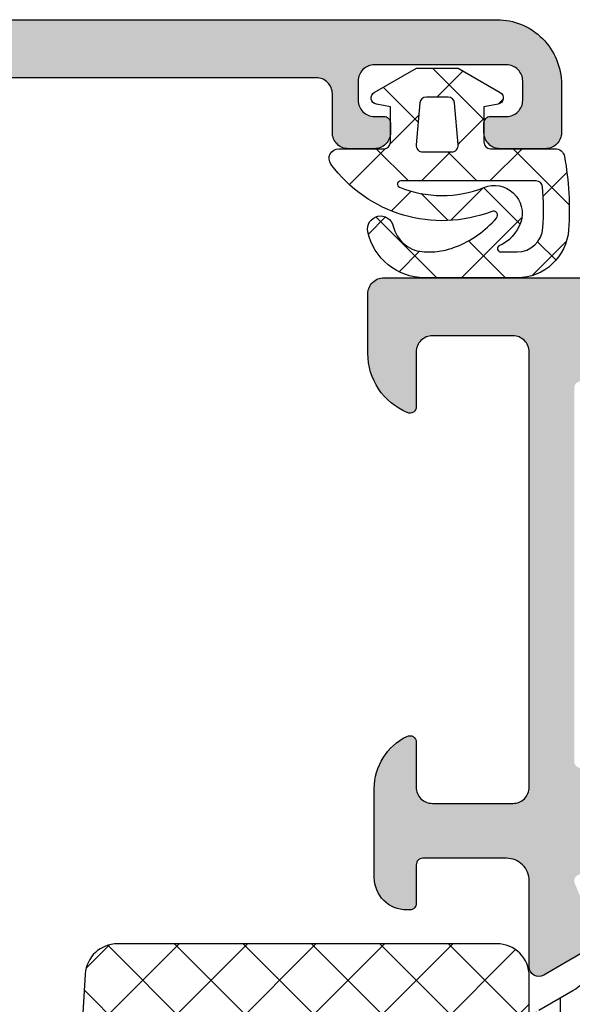
# Model space of a CAD drawing. Extents: x -5209 to -258, y -4643 to 3401.
# Drawn here: x -309 to -291, y -2048 to -2018 of the extents above; entities that cross this region are included whole.
import ezdxf

# ---------------------------------------------------------------- set-up
doc = ezdxf.new("R2010")
doc.units = 0
doc.header["$LTSCALE"] = 5
doc.header["$MEASUREMENT"] = 0
doc.layers.get('0').update_dxf_attribs({"linetype": 'CONTINUOUS'})
doc.layers.add('Al_Solid_Hatch', color=50, linetype='CONTINUOUS')
doc.layers.add('RE_HATCH', color=31, linetype='CONTINUOUS')

# ---------------------------------------------------------------- blocks, each defined once
blk = doc.blocks.new('KAW_3001272', base_point=(0, 16.191161))
at = {"layer": 'Al_Solid_Hatch', "linetype": 'ByBlock'}
h = blk.add_hatch(color=256, dxfattribs=at)
h.dxf.hatch_style = 1
edge = h.paths.add_edge_path(flags=16)
edge.add_line((112.587298, 48.791161), (106.693649, 48.791161))
edge.add_line((106.693649, 48.791161), (101, 48.791161))
edge.add_arc((100.999999850585, 48.59116114941503), 0.1999998505850219, 89.99995719571504, 180.000042804285)
edge.add_arc((100.600000149415, 48.59116085058496), 0.1999998505850289, -90.00004280428499, 4.2804286977116135e-05, ccw=False)
edge.add_line((100.6, 48.391161), (99.5, 48.391161))
edge.add_arc((99.49999985058497, 48.19116114941504), 0.1999998505850147, 89.99995719571504, 180.000042804287)
edge.add_line((99.3, 48.191161), (99.3, 47.037571))
edge.add_arc((99.09999994554805, 47.03757111219476), 0.2000000544519795, 300.0000090062743, 359.99996785857707, ccw=False)
edge.add_arc((99.30000005445194, 46.69116088780522), 0.2000000544519786, 120.0000090062698, 179.999967858573)
edge.add_line((99.1, 46.691161), (99.1, 43.191161))
edge.add_line((99.1, 43.191161), (99.1, 39.691161))
edge.add_arc((99.30000005445196, 39.69116111219477), 0.2000000544519937, 180.000032141425, 239.9999909937267)
edge.add_arc((99.09999994554806, 39.34475088780524), 0.2000000544519663, 3.2141422877884906e-05, 59.999990993728204, ccw=False)
edge.add_line((99.3, 39.344751), (99.3, 38.191161))
edge.add_arc((99.49999985058497, 38.19116085058496), 0.1999998505850289, 179.999957195713, 270.0000428042849)
edge.add_line((99.5, 37.991161), (100.6, 37.991161))
edge.add_arc((100.600000149415, 37.79116114941503), 0.1999998505850219, -4.2804286977116135e-05, 90.00004280428487, ccw=False)
edge.add_arc((100.999999850585, 37.79116085058496), 0.1999998505850289, 179.999957195713, 270.0000428042849)
edge.add_line((101, 37.591161), (106.693649, 37.591161))
edge.add_line((106.693649, 37.591161), (112.587298, 37.591161))
edge.add_arc((112.587298149415, 37.79116085058495), 0.1999998505850077, 269.9999571957151, 360.000042804289)
edge.add_arc((112.987297850585, 37.79116114941503), 0.1999998505850147, 89.99995719571098, 180.000042804287, ccw=False)
edge.add_line((112.987298, 37.991161), (114, 37.991161))
edge.add_arc((114.000000149415, 38.19116085058496), 0.1999998505850219, 269.9999571957151, 360.000042804287)
edge.add_line((114.2, 38.191161), (114.2, 39.291161))
edge.add_arc((114.399999850585, 39.29116114941503), 0.1999998505850289, 89.99995719571513, 180.000042804287, ccw=False)
edge.add_arc((114.400000149415, 39.69116085058496), 0.1999998505850147, 269.9999571957151, 360.000042804289)
edge.add_line((114.6, 39.691161), (114.6, 43.191161))
edge.add_line((114.6, 43.191161), (114.6, 46.691161))
edge.add_arc((114.400000149415, 46.69116114941504), 0.1999998505850147, 359.999957195711, 450.000042804285)
edge.add_arc((114.399999850585, 47.09116085058496), 0.1999998505850219, 179.999957195713, 270.00004280428493, ccw=False)
edge.add_line((114.2, 47.091161), (114.2, 48.191161))
edge.add_arc((114.000000149415, 48.19116114941504), 0.1999998505850289, 359.999957195713, 450.000042804285)
edge.add_line((114, 48.391161), (112.987298, 48.391161))
edge.add_arc((112.987297850585, 48.59116085058496), 0.1999998505850219, 179.999957195713, 270.000042804289, ccw=False)
edge.add_arc((112.587298149415, 48.59116114941504), 0.1999998505850147, 359.999957195713, 450.000042804285)
edge = h.paths.add_edge_path()
edge.add_line((100.2, 50.191161), (113.7, 50.191161))
edge.add_arc((113.7000003735376, 50.69116062646241), 0.4999996264625511, 269.9999571957134, 360.0000428042866)
edge.add_line((114.2, 50.691161), (114.2, 53.191161))
edge.add_arc((113.7000003735376, 53.19116137353759), 0.4999996264625511, 359.9999571957134, 450.0000428042866)
edge.add_line((113.7, 53.691161), (112, 53.691161))
edge.add_arc((112.0000000531227, 53.89116114203694), 0.2000001420369485, 157.1146117659057, 269.9999847814648, ccw=False)
edge.add_arc((113.6583132599342, 53.19115945360482), 2.00000154639559, 90.00003609442842, 157.1145832278071, ccw=False)
edge.add_line((113.658312, 55.191161), (115.5, 55.191161))
edge.add_arc((115.5000003735376, 54.69116137353759), 0.4999996264625511, -4.28042865792122e-05, 90.00004280428658, ccw=False)
edge.add_line((116, 54.691161), (116, 31.691161))
edge.add_arc((115.5000003735376, 31.69116062646241), 0.4999996264625511, -90.00004280428658, 4.2804286977116135e-05, ccw=False)
edge.add_line((115.5, 31.191161), (113.658312, 31.191161))
edge.add_arc((113.6583140137136, 33.19116304639518), 2.000002046396199, 202.8853951780351, 269.99994231141386, ccw=False)
edge.add_arc((111.9999997214602, 32.49116135796306), 0.1999996420371323, 89.99992020408621, 202.8852932196487, ccw=False)
edge.add_line((112, 32.691161), (113.7, 32.691161))
edge.add_arc((113.7000003735376, 33.19116062646241), 0.4999996264625511, 269.9999571957134, 360.0000428042866)
edge.add_line((114.2, 33.191161), (114.2, 35.691161))
edge.add_arc((113.7000003735376, 35.69116137353759), 0.4999996264625511, 359.9999571957134, 450.0000428042866)
edge.add_line((113.7, 36.191161), (100.2, 36.191161))
edge.add_arc((100.1999996264624, 35.69116137353759), 0.4999996264625511, 89.99995719571342, 180.0000428042866)
edge.add_line((99.7, 35.691161), (99.7, 33.191161))
edge.add_arc((100.1999996264624, 33.19116062646241), 0.4999996264625511, 179.9999571957134, 270.0000428042866)
edge.add_line((100.2, 32.691161), (101.6, 32.691161))
edge.add_arc((101.6000000343481, 32.49116082264107), 0.2000001773589333, -25.94439854772429, 90.00000984001059, ccw=False)
edge.add_arc((100.1612523426915, 33.19115863116389), 1.799997631164388, 269.9999572607462, 334.0555673951492, ccw=False)
edge.add_line((100.161251, 31.391161), (97.4, 31.391161))
edge.add_arc((97.39999925292481, 32.39116025292481), 0.9999992529250915, 179.999957195713, 270.0000428042874, ccw=False)
edge.add_line((96.4, 32.391161), (96.4, 32.491161))
edge.add_arc((96.59999985058496, 32.49116114941504), 0.1999998505850147, 89.99995719571513, 180.000042804289, ccw=False)
edge.add_line((96.6, 32.691161), (97.8, 32.691161))
edge.add_arc((97.80000014941504, 32.89116085058497), 0.1999998505850219, 269.999957195711, 360.0000428042849)
edge.add_line((98, 32.891161), (98, 35.491161))
edge.add_arc((97.30000052295263, 35.49116152295262), 0.6999994770475658, 359.9999571957133, 450.0000428042873)
edge.add_line((97.3, 36.191161), (94.633251, 36.191161))
edge.add_arc((94.63325143170303, 36.49116089063105), 0.2999998906313601, 149.9999638210572, 269.99991755076474, ccw=False)
edge.add_line((94.37344399999999, 36.641161), (94.736409, 37.269835))
edge.add_line((94.736409, 37.269835), (95.372357, 38.37133))
edge.add_arc((95.557133, 38.2947935), 0.2000000150206251, -22.499940395593228, 157.5000596044049, ccw=False)
edge.add_line((95.74190899999999, 38.218257), (97.223463, 37.604577))
edge.add_arc((97.29999978373846, 37.78935310029341), 0.2000002162615559, 247.4999955020317, 359.9999712680868)
edge.add_line((97.5, 37.78935300000001), (97.5, 41.391161))
edge.add_arc((97.30000014941504, 41.39116114941503), 0.1999998505850147, 359.999957195713, 450.000042804289)
edge.add_line((97.3, 41.591161), (96.76, 41.591161))
edge.add_line((96.76, 41.591161), (95.397788, 40.804688))
edge.add_arc((95.1999999782181, 40.77502506476346), 0.1999999782181131, -179.99998144663266, 8.529273127175315, ccw=False)
edge.add_line((95, 40.775025), (95, 41.152375))
edge.add_arc((97.99999093843472, 41.15237827989817), 2.999990938436513, 149.3563433069636, 180.0000626416299, ccw=False)
edge.add_arc((94.55858202584092, 43.19116150000001), 1.000000601836081, 329.3564045530304, 390.6435954469692)
edge.add_arc((97.9999909384347, 45.22994472010184), 2.999990938436499, 179.9999373583702, 210.6436566930366, ccw=False)
edge.add_line((95, 45.229948), (95, 45.607298))
edge.add_arc((95.1999999782181, 45.60729793523654), 0.1999999782181126, -8.529273127175315, 179.9999814466327, ccw=False)
edge.add_line((95.397788, 45.577635), (96.76, 44.791161))
edge.add_line((96.76, 44.791161), (97.3, 44.791161))
edge.add_arc((97.30000014941504, 44.99116085058496), 0.1999998505850219, 269.999957195711, 360.000042804287)
edge.add_line((97.5, 44.991161), (97.5, 48.59297))
edge.add_arc((97.30000011782793, 48.5929693997066), 0.1999998821729661, 0.0001719714939995531, 112.5001477375517)
edge.add_line((97.223463, 48.777745), (95.74190899999999, 48.164066))
edge.add_arc((95.557133, 48.087529), 0.200000206362391, -157.49992726848984, 22.500072731508283, ccw=False)
edge.add_line((95.372357, 48.010992), (94.736409, 49.112488))
edge.add_line((94.736409, 49.112488), (94.37344399999999, 49.741161))
edge.add_arc((94.63325143170303, 49.89116110936895), 0.299999890631358, 90.00008244923532, 210.000036178944, ccw=False)
edge.add_line((94.633251, 50.191161), (97.3, 50.191161))
edge.add_arc((97.30000052295263, 50.89116047704738), 0.699999477047573, 269.9999571957127, 360.0000428042861)
edge.add_line((98, 50.891161), (98, 53.491161))
edge.add_arc((97.80000014941504, 53.49116114941503), 0.1999998505850147, 359.999957195713, 450.000042804289)
edge.add_line((97.8, 53.691161), (96.6, 53.691161))
edge.add_arc((96.59999985058496, 53.89116085058496), 0.1999998505850147, 179.999957195713, 270.00004280428493, ccw=False)
edge.add_line((96.4, 53.891161), (96.4, 53.991161))
edge.add_arc((97.39999925292483, 53.99116174707518), 0.9999992529251022, 89.99995719571342, 180.000042804287, ccw=False)
edge.add_line((97.4, 54.991161), (100.161251, 54.991161))
edge.add_arc((100.1612523426915, 53.19116336883611), 1.799997631164391, 25.944432604850817, 90.00004273925379, ccw=False)
edge.add_arc((101.6000000343481, 53.89116117735892), 0.2000001773589329, -90.00000984001059, 25.94439854772429, ccw=False)
edge.add_line((101.6, 53.691161), (100.2, 53.691161))
edge.add_arc((100.1999996264624, 53.19116137353759), 0.4999996264625511, 89.99995719571342, 180.0000428042866)
edge.add_line((99.7, 53.191161), (99.7, 50.691161))
edge.add_arc((100.1999996264624, 50.69116062646241), 0.4999996264625511, 179.9999571957134, 270.0000428042866)
at = {"layer": 'RE_HATCH', "linetype": 'ByBlock'}
h = blk.add_hatch(dxfattribs=at)
h.set_pattern_fill('ANSI31', scale=6, angle=135)
h.set_pattern_definition([(180, (0, 0), (-1.110223024625157e-16, -0.75), [])])
edge = h.paths.add_edge_path(flags=16)
edge.add_arc((68.47285232998371, 48.84115839510626), 0.5000026048938521, 67.50012936767665, 90.00003781315034)
edge.add_line((68.472852, 49.341161), (58.672852, 49.341161))
edge.add_arc((58.67285162646241, 48.84116137353759), 0.4999996264625511, 89.99995719571342, 180.0000428042866)
edge.add_line((58.172852, 48.841161), (58.172852, 47.841161))
edge.add_arc((58.67285162646241, 47.84116062646241), 0.4999996264625511, 179.9999571957134, 270.0000428042866)
edge.add_line((58.672852, 47.341161), (68.472852, 47.341161))
edge.add_arc((68.47285244175801, 47.84116046176564), 0.4999994617658349, 269.9999493782071, 315.0000888458958)
edge.add_arc((68.47285424533699, 47.84115985113937), 0.4999977546643274, 314.9999921826341, 360.0001316503223)
edge.add_line((68.972852, 47.841161), (68.972852, 48.841161))
edge.add_arc((68.47285071590531, 48.8411616869261), 0.5000012840951655, 359.9999212842695, 404.999840291614)
edge.add_arc((68.47285225327417, 48.84115890056008), 0.5000021672703509, 45.00019063599262, 67.50009908146617)
edge = h.paths.add_edge_path(flags=16)
edge.add_line((69.772852, 48.841161), (69.772852, 47.841161))
edge.add_arc((70.27285162646241, 47.84116062646241), 0.4999996264625511, 179.9999571957134, 270.0000428042866)
edge.add_line((70.272852, 47.341161), (79.672852, 47.341161))
edge.add_arc((79.6728514798169, 47.84116278409469), 0.5000017840949631, 270.0000596083805, 314.9999786157251)
edge.add_arc((79.6728519230145, 47.8411608130739), 0.5000000769855311, 315.000102412806, 360.0000214201501)
edge.add_line((80.172852, 47.841161), (80.172852, 48.841161))
edge.add_arc((79.6728523735376, 48.84116137353759), 0.4999996264625511, 359.9999571957134, 450.0000428042866)
edge.add_line((79.672852, 49.341161), (70.272852, 49.341161))
edge.add_arc((70.2728518130739, 48.8411609230145), 0.5000000769855356, 89.99997857984995, 134.9998975871946)
edge.add_arc((70.27285378409469, 48.84116047981691), 0.5000017840949642, 135.0000213842766, 179.9999403916211)
edge = h.paths.add_edge_path(flags=16)
edge.add_line((91.272852, 49.341161), (81.472852, 49.341161))
edge.add_arc((81.47285162646241, 48.84116137353759), 0.4999996264625511, 89.99995719571342, 180.0000428042866)
edge.add_line((80.972852, 48.841161), (80.972852, 47.841161))
edge.add_arc((81.47285162646241, 47.84116062646241), 0.4999996264625511, 179.9999571957134, 270.0000428042866)
edge.add_line((81.472852, 47.341161), (91.272852, 47.341161))
edge.add_arc((91.27285237353759, 47.84116062646241), 0.4999996264625511, 269.9999571957134, 360.0000428042866)
edge.add_line((91.772852, 47.841161), (91.772852, 48.841161))
edge.add_arc((91.27285237353759, 48.84116137353759), 0.4999996264625511, 359.9999571957134, 450.0000428042866)
edge = h.paths.add_edge_path()
edge.add_line((61.702823, 50.141161), (92.855959, 50.141161))
edge.add_arc((92.85595896951308, 49.64116043085708), 0.5000005691429203, 30.000037654156415, 89.99999650646072, ccw=False)
edge.add_line((93.288972, 49.891161), (93.899958, 48.832903))
edge.add_arc((95.20000127635353, 49.58116269935589), 1.500001699356438, 209.923234036267, 269.9999512469417)
edge.add_line((95.2, 48.081161), (96.431249, 48.591161))
edge.add_line((96.431249, 48.591161), (97.3, 48.591161))
edge.add_arc((97.30000014941504, 48.39116114941503), 0.1999998505850219, -4.2804286977116135e-05, 90.00004280428902, ccw=False)
edge.add_line((97.5, 48.391161), (97.5, 44.991161))
edge.add_arc((97.30000014941504, 44.99116085058496), 0.1999998505850147, -90.00004280428902, 4.2804286977116135e-05, ccw=False)
edge.add_line((97.3, 44.791161), (96.75, 44.791161))
edge.add_line((96.75, 44.791161), (95.276871, 45.641673))
edge.add_arc((95.12687258141422, 45.38186487500321), 0.2999996456540935, 60.00030967939693, 88.89767093898637)
edge.add_arc((95.19999700627919, 49.18115131438009), 3.499990437224911, 231.7206206858998, 268.8973452104906, ccw=False)
edge.add_arc((92.72201728666417, 46.04116148410836), 0.4999995158917204, 51.72065900918319, 90.00003284932492)
edge.add_line((92.72201700000001, 46.541161), (57.277983, 46.541161))
edge.add_arc((57.27798271333584, 46.04116148410836), 0.4999995158917199, 89.99996715067509, 128.2793409908168)
edge.add_arc((54.80000299372082, 49.18115131438009), 3.49999043722491, 271.1026547895093, 308.2793793141001, ccw=False)
edge.add_arc((54.8731274185858, 45.38186487500321), 0.2999996456540962, 91.102329061015, 119.9996903206043)
edge.add_line((54.72312900000001, 45.641673), (53.25, 44.791161))
edge.add_line((53.25, 44.791161), (52.7, 44.791161))
edge.add_arc((52.69999985058497, 44.99116085058496), 0.1999998505850219, 179.999957195713, 270.000042804287, ccw=False)
edge.add_line((52.5, 44.991161), (52.5, 48.391161))
edge.add_arc((52.69999985058497, 48.39116114941503), 0.1999998505850219, 89.99995719571302, 180.000042804287, ccw=False)
edge.add_line((52.7, 48.591161), (53.568751, 48.591161))
edge.add_line((53.568751, 48.591161), (54.8, 48.081161))
edge.add_arc((54.79999872364647, 49.58116269935589), 1.500001699356434, 270.0000487530583, 330.076765963733)
edge.add_line((56.100042, 48.832903), (56.71102800000001, 49.891161))
edge.add_arc((57.14404103048692, 49.64116043085708), 0.5000005691429151, 90.00000349353928, 149.9999623458439, ccw=False)
edge.add_line((57.144041, 50.141161), (59.502823, 50.141161))
edge.add_arc((59.50282337353759, 50.64116062646241), 0.4999996264625511, 269.9999571957134, 360.0000428042866)
edge.add_line((60.002823, 50.641161), (60.002823, 53.341161))
edge.add_arc((59.70282322412255, 53.34116122412255), 0.2999997758775292, 359.9999571957136, 450.0000428042877)
edge.add_line((59.702823, 53.641161), (59.102823, 53.641161))
edge.add_arc((59.102823, 54.141161), 0.5, 90, 270, ccw=False)
edge.add_line((59.102823, 54.641161), (60.702823, 54.641161))
edge.add_arc((60.70282337353758, 54.14116137353759), 0.4999996264625511, -4.28042865792122e-05, 90.00004280428658, ccw=False)
edge.add_line((61.202823, 54.141161), (61.202823, 50.641161))
edge.add_arc((61.70282262646241, 50.64116062646241), 0.4999996264625511, 179.9999571957134, 270.0000428042866)
edge = h.paths.add_edge_path(flags=16)
edge.add_line((80.972852, 38.541161), (80.972852, 37.541161))
edge.add_arc((81.47285162646241, 37.54116062646241), 0.4999996264625511, 179.9999571957134, 270.0000428042866)
edge.add_line((81.472852, 37.041161), (91.272852, 37.041161))
edge.add_arc((91.27285237353759, 37.54116062646241), 0.4999996264625511, 269.9999571957134, 360.0000428042866)
edge.add_line((91.772852, 37.541161), (91.772852, 38.541161))
edge.add_arc((91.27285237353759, 38.54116137353758), 0.4999996264625511, 359.9999571957134, 450.0000428042866)
edge.add_line((91.272852, 39.041161), (81.472852, 39.041161))
edge.add_arc((81.47285162646241, 38.54116137353758), 0.4999996264625511, 89.99995719571342, 180.0000428042866)
edge = h.paths.add_edge_path(flags=16)
edge.add_line((70.272852, 37.041161), (79.672852, 37.041161))
edge.add_arc((79.6728514798169, 37.54116278409469), 0.5000017840949702, 270.0000596083805, 314.9999786157251)
edge.add_arc((79.67285192301452, 37.5411608130739), 0.500000076985521, 315.0001024128048, 360.0000214201492)
edge.add_line((80.172852, 37.541161), (80.172852, 38.541161))
edge.add_arc((79.6728523735376, 38.54116137353758), 0.4999996264625511, 359.9999571957134, 450.0000428042866)
edge.add_line((79.672852, 39.041161), (70.272852, 39.041161))
edge.add_arc((70.27285181307388, 38.5411609230145), 0.5000000769855285, 89.99997857984832, 134.9998975871935)
edge.add_arc((70.2728537840947, 38.54116047981691), 0.5000017840949742, 135.0000213842777, 179.9999403916219)
edge.add_line((69.772852, 38.541161), (69.772852, 37.541161))
edge.add_arc((70.27285162646241, 37.54116062646241), 0.4999996264625511, 179.9999571957134, 270.0000428042866)
edge = h.paths.add_edge_path(flags=16)
edge.add_arc((68.47285268692612, 38.54115971590531), 0.5000012840951554, 45.00015970838719, 90.0000787157322)
edge.add_line((68.472852, 39.041161), (58.672852, 39.041161))
edge.add_arc((58.67285162646241, 38.54116137353758), 0.4999996264625511, 89.99995719571342, 180.0000428042866)
edge.add_line((58.172852, 38.541161), (58.172852, 37.541161))
edge.add_arc((58.67285162646241, 37.54116062646241), 0.4999996264625511, 179.9999571957134, 270.0000428042866)
edge.add_line((58.672852, 37.041161), (68.472852, 37.041161))
edge.add_arc((68.47285237353759, 37.54116062646241), 0.4999996264625511, 269.9999571957134, 360.0000428042866)
edge.add_line((68.972852, 37.541161), (68.972852, 38.541161))
edge.add_arc((68.4728507159053, 38.5411616869261), 0.5000012840951797, 359.9999212842687, 404.9998402916128)
edge = h.paths.add_edge_path()
edge.add_line((92.855959, 36.241161), (61.702823, 36.241161))
edge.add_arc((61.70282262646241, 35.74116137353759), 0.4999996264625511, 89.99995719571342, 180.0000428042866)
edge.add_line((61.202823, 35.741161), (61.202823, 32.241161))
edge.add_arc((60.70282337353758, 32.24116062646241), 0.4999996264625511, -90.00004280428658, 4.28042865792122e-05, ccw=False)
edge.add_line((60.702823, 31.741161), (59.102823, 31.741161))
edge.add_arc((59.102823, 32.241161), 0.5, 90, 270, ccw=False)
edge.add_line((59.102823, 32.741161), (59.702823, 32.741161))
edge.add_arc((59.70282322412255, 33.04116077587744), 0.2999997758775292, 269.9999571957123, 360.0000428042863)
edge.add_line((60.002823, 33.041161), (60.002823, 35.741161))
edge.add_arc((59.50282337353759, 35.74116137353759), 0.4999996264625511, 359.9999571957134, 450.0000428042866)
edge.add_line((59.502823, 36.241161), (57.144041, 36.241161))
edge.add_arc((57.14404103048692, 36.74116156914291), 0.5000005691429132, 210.0000376541561, 269.9999965064607, ccw=False)
edge.add_line((56.71102800000001, 36.491161), (56.100042, 37.54942))
edge.add_arc((54.79999958833445, 36.80115980064411), 1.500001199355953, 29.92326706487237, 89.999984275547)
edge.add_line((54.8, 38.301161), (53.568751, 37.791161))
edge.add_line((53.568751, 37.791161), (52.7, 37.791161))
edge.add_arc((52.69999985058497, 37.99116085058496), 0.1999998505850219, 179.999957195713, 270.000042804287, ccw=False)
edge.add_line((52.5, 37.991161), (52.5, 41.391161))
edge.add_arc((52.69999985058497, 41.39116114941503), 0.1999998505850219, 89.99995719571302, 180.000042804287, ccw=False)
edge.add_line((52.7, 41.591161), (53.25, 41.591161))
edge.add_line((53.25, 41.591161), (54.72312900000001, 40.74065))
edge.add_arc((54.87312935911097, 41.00045762499679), 0.3000001828997602, 239.9999409723031, 268.8973022318923)
edge.add_arc((54.80000299372082, 37.20117068561991), 3.499990437224911, 51.72062068589992, 88.8973452104907, ccw=False)
edge.add_arc((57.27798271333585, 40.34116051589164), 0.4999995158917193, 231.720659009182, 270.0000328493241)
edge.add_line((57.277983, 39.841161), (92.72201700000001, 39.841161))
edge.add_arc((92.72201728666415, 40.34116051589164), 0.4999995158917199, 269.9999671506767, 308.2793409908186)
edge.add_arc((95.19999700627919, 37.20117068561991), 3.499990437224914, 91.10265478950942, 128.2793793141002, ccw=False)
edge.add_arc((95.12687064088904, 41.00045762499679), 0.3000001828997597, 271.1026977681077, 300.0000590276969)
edge.add_line((95.276871, 40.74065), (96.75, 41.591161))
edge.add_line((96.75, 41.591161), (97.3, 41.591161))
edge.add_arc((97.30000014941504, 41.39116114941503), 0.1999998505850219, -4.2804286977116135e-05, 90.00004280428902, ccw=False)
edge.add_line((97.5, 41.391161), (97.5, 37.991161))
edge.add_arc((97.30000014941504, 37.99116085058496), 0.1999998505850147, -90.00004280428902, 4.2804286977116135e-05, ccw=False)
edge.add_line((97.3, 37.791161), (96.431249, 37.791161))
edge.add_line((96.431249, 37.791161), (95.2, 38.301161))
edge.add_arc((95.20000041166556, 36.80115980064411), 1.500001199355949, 90.00001572445325, 150.0767329351278)
edge.add_line((93.899958, 37.54942), (93.288972, 36.491161))
edge.add_arc((92.85595896951308, 36.74116156914292), 0.5000005691429249, 270.0000034935393, 329.99996234584364, ccw=False)
at = {"color": 40, "linetype": 'Continuous'}
blk.add_lwpolyline([(95.372357, 48.010992), (94.736409, 49.112488), (94.37344399999999, 49.741161, -0.57735), (94.633251, 50.191161), (97.3, 50.191161, 0.414214), (98, 50.891161), (98, 53.491161, 0.414214), (97.8, 53.691161), (96.6, 53.691161, -0.414214), (96.4, 53.891161), (96.4, 53.991161, -0.414214), (97.4, 54.991161), (100.161251, 54.991161, -0.287008), (101.779844, 53.978661, -0.553992), (101.6, 53.691161), (100.2, 53.691161, 0.414214), (99.7, 53.191161), (99.7, 50.691161, 0.414214), (100.2, 50.191161), (100.2, 50.191161), (113.7, 50.191161, 0.414214), (114.2, 50.691161), (114.2, 53.191161, 0.414214), (113.7, 53.691161), (112, 53.691161, -0.536675), (111.815743, 53.968939, -0.301511), (113.658312, 55.191161), (115.5, 55.191161, -0.414214), (116, 54.691161), (116, 31.691161, -0.414214)], format="xyb", dxfattribs=at)
at = {"color": 4, "linetype": 'Continuous'}
blk.add_lwpolyline([(93.288972, 49.891161), (93.899958, 48.832903, 0.268308), (95.2, 48.081161), (96.431249, 48.591161), (97.3, 48.591161, -0.414214), (97.5, 48.391161), (97.5, 44.991161, -0.414214), (97.3, 44.791161), (96.75, 44.791161), (95.276871, 45.641673, 0.126761), (95.132644, 45.681809, -0.163652), (93.03176500000001, 46.433661, 0.168596)], format="xyb", dxfattribs=at)
blk = doc.blocks.new('KAW_3001291', base_point=(0, 26.512312))
at = {"layer": 'Al_Solid_Hatch', "linetype": 'ByBlock'}
h = blk.add_hatch(color=256, dxfattribs=at)
h.dxf.hatch_style = 1
edge = h.paths.add_edge_path(flags=16)
edge.add_arc((63.68729834969604, 65.81231168871639), 0.2000002544152315, 127.7611376457719, 165.5224145321039)
edge.add_arc((63.30000001908056, 65.91231175937044), 0.1999997593704475, 269.9999945338138, 345.52254121117636, ccw=False)
edge.add_line((63.3, 65.712312), (62.2, 65.712312))
edge.add_arc((62.19999985058497, 65.51231214941504), 0.1999998505850147, 89.99995719571301, 180.000042804289)
edge.add_line((62, 65.512312), (62, 64.38551700000001))
edge.add_arc((61.79999994554805, 64.38551711219476), 0.2000000544519795, 300.00000900627253, 359.99996785857905, ccw=False)
edge.add_arc((62.00000005445193, 64.03910688780523), 0.2000000544519689, 120.000009006269, 179.999967858575)
edge.add_line((61.8, 64.039107), (61.8, 52.45872199999999))
edge.add_line((61.8, 52.45872199999999), (61.9, 52.285517))
edge.add_arc((61.79999994554807, 52.11231188780523), 0.2000000544519689, 3.2141424981091404e-05, 59.99999099373099, ccw=False)
edge.add_line((62, 52.112312), (62, 50.512312))
edge.add_arc((62.19999985058497, 50.51231185058496), 0.1999998505850219, 179.999957195713, 270.000042804287)
edge.add_line((62.2, 50.312312), (88.3, 50.312312))
edge.add_arc((88.30000014941504, 50.51231185058496), 0.1999998505850219, 269.999957195711, 360.000042804287)
edge.add_line((88.5, 50.512312), (88.5, 65.869517))
edge.add_arc((87.99999910884691, 65.86951636118198), 0.5000008911535007, 7.320302265979334e-05, 54.99997736115451)
edge.add_line((88.286788, 66.279093), (82.486788, 70.34029699999999))
edge.add_arc((82.19999984569931, 69.93072112149619), 0.4999998456993359, 54.99999655472108, 180.0000139224433)
edge.add_line((81.7, 69.93072099999999), (81.7, 67.994153))
edge.add_arc((79.69999953143247, 67.994153686551), 2.000000468567653, 277.36658349295334, 359.9999803317671, ccw=False)
edge.add_arc((79.98207700253728, 65.81231184225186), 0.1999998798962727, 97.36646132913076, 165.522432256538)
edge.add_arc((79.59477901908058, 65.91231175937044), 0.1999997593704338, 269.99999453381173, 345.52254121117534, ccw=False)
edge.add_line((79.594779, 65.712312), (78.5, 65.712312))
edge.add_arc((78.49999998091943, 65.91231175937044), 0.199999759370443, 194.4774587888247, 270.0000054661882, ccw=False)
edge.add_arc((78.11270201908059, 65.81231224062955), 0.1999997593704373, 14.4774587888286, 90.00000546619232)
edge.add_line((78.112702, 66.012312), (63.687298, 66.012312))
edge.add_arc((63.68729801496908, 65.81231293899336), 0.1999990610066368, 90.00000428834622, 127.7612811746781)
edge = h.paths.add_edge_path()
edge.add_arc((66.1612523426915, 70.5123143688361), 1.799997631164405, 25.944432604851215, 90.00004273925379, ccw=False)
edge.add_arc((67.60000003434814, 71.21231217735892), 0.200000177358936, -90.00000984001059, 25.944398547726223, ccw=False)
edge.add_line((67.6, 71.012312), (66.2, 71.012312))
edge.add_arc((66.19999962646241, 70.51231237353758), 0.4999996264625511, 89.99995719571342, 180.0000428042866)
edge.add_line((65.7, 70.512312), (65.7, 68.012312))
edge.add_arc((66.19999962646241, 68.0123116264624), 0.4999996264625511, 179.9999571957134, 270.0000428042866)
edge.add_line((66.2, 67.512312), (79.7, 67.512312))
edge.add_arc((79.70000037353759, 68.0123116264624), 0.4999996264625511, 269.9999571957134, 360.0000428042866)
edge.add_line((80.2, 68.012312), (80.2, 70.512312))
edge.add_arc((79.70000037353759, 70.51231237353758), 0.4999996264625511, 359.9999571957134, 450.0000428042866)
edge.add_line((79.7, 71.012312), (78, 71.012312))
edge.add_arc((77.99999972146021, 71.21231164203692), 0.1999996420371225, 157.114706780346, 270.00007979591385, ccw=False)
edge.add_arc((79.6583140137136, 70.51230995360483), 2.000002046396184, 90.00005768858648, 157.1146048219651, ccw=False)
edge.add_line((79.658312, 72.512312), (81.84235100000001, 72.512312))
edge.add_arc((81.84235112828021, 72.01231319911999), 0.4999988008800238, 54.99995225088878, 90.00001469986398, ccw=False)
edge.add_line((82.129139, 72.421888), (89.147153, 67.50782099999999))
edge.add_arc((87.99999693538767, 65.86951540522092), 2.000003064612966, 4.5686985174597794e-05, 54.999949845117726, ccw=False)
edge.add_line((90, 65.869517), (90, 28.51231199999999))
edge.add_arc((88.00000149415037, 28.51231050584963), 1.99999850585019, -90.00004280428698, 4.2804286977116135e-05, ccw=False)
edge.add_line((88, 26.512312), (86.5, 26.512312))
edge.add_arc((86.49999962646241, 27.01231162646241), 0.4999996264625475, 179.999957195713, 270.0000428042866, ccw=False)
edge.add_line((86, 27.012312), (86, 28.412312))
edge.add_arc((86.49999962646241, 28.41231237353759), 0.4999996264625511, 89.99995719571342, 180.000042804287, ccw=False)
edge.add_line((86.5, 28.912312), (86.8, 28.912312))
edge.add_arc((86.80000014941504, 28.71231214941503), 0.1999998505850219, -4.2804286010778014e-05, 90.00004280428902, ccw=False)
edge.add_line((87, 28.712312), (87, 28.212312))
edge.add_arc((87.49999962646241, 28.21231162646241), 0.4999996264625511, 179.999957195713, 270.0000428042866)
edge.add_line((87.5, 27.712312), (88.1, 27.712312))
edge.add_arc((88.10000037353758, 28.21231162646241), 0.4999996264625475, 269.9999571957134, 360.000042804287)
edge.add_line((88.6, 28.212312), (88.6, 32.312312))
edge.add_arc((88.10000037353758, 32.31231237353759), 0.4999996264625511, 359.9999571957134, 450.0000428042866)
edge.add_line((88.1, 32.812312), (87.5, 32.812312))
edge.add_arc((87.49999962646241, 32.31231237353759), 0.4999996264625511, 89.99995719571342, 180.0000428042866)
edge.add_line((87, 32.312312), (87, 32.012312))
edge.add_arc((86.80000014941504, 32.01231185058496), 0.1999998505850147, -90.00004280428902, 4.2804286977116135e-05, ccw=False)
edge.add_line((86.8, 31.812312), (86.5, 31.812312))
edge.add_arc((86.49999962646241, 32.31231162646241), 0.4999996264625511, 179.9999571957134, 270.0000428042866, ccw=False)
edge.add_line((86, 32.312312), (86, 33.112312))
edge.add_arc((86.49999962646241, 33.11231237353759), 0.4999996264625511, 89.99995719571342, 180.0000428042866, ccw=False)
edge.add_line((86.5, 33.612312), (87.7, 33.612312))
edge.add_arc((87.70000037353759, 34.11231162646241), 0.4999996264625511, 269.9999571957134, 360.0000428042866)
edge.add_line((88.2, 34.112312), (88.2, 47.012312))
edge.add_arc((86.70000112061278, 47.01231312061277), 1.499998879387639, 359.9999571957131, 450.0000428042871)
edge.add_line((86.7, 48.512312), (84.5, 48.512312))
edge.add_arc((84.49999962646241, 48.01231237353759), 0.4999996264625511, 89.99995719571342, 180.0000428042866)
edge.add_line((84, 48.012312), (84, 44.512312))
edge.add_arc((83.50000037353759, 44.51231162646241), 0.4999996264625511, -90.00004280428658, 4.28042865792122e-05, ccw=False)
edge.add_line((83.5, 44.012312), (80, 44.012312))
edge.add_arc((79.99999962646241, 44.51231162646241), 0.4999996264625511, 179.9999571957134, 270.0000428042866, ccw=False)
edge.add_line((79.5, 44.512312), (79.5, 45.012312))
edge.add_arc((79.99999962646241, 45.01231237353759), 0.4999996264625511, 89.99995719571342, 180.0000428042866, ccw=False)
edge.add_line((80, 45.512312), (81.5, 45.512312))
edge.add_arc((81.50000037353759, 46.01231162646241), 0.4999996264625511, 269.9999571957134, 360.0000428042866)
edge.add_line((82, 46.012312), (82, 47.719491))
edge.add_arc((82.99999811817206, 47.71949207747828), 0.9999981181726391, 147.7957579106335, 180.0000617350742, ccw=False)
edge.add_arc((81.89999972545077, 48.41231172545077), 0.3000001620593577, 327.7957666102397, 482.204233389758)
edge.add_arc((81.2071805774783, 49.51230838612559), 0.9999963861257525, 269.9999669128117, 302.2042707372523, ccw=False)
edge.add_line((81.20718000000001, 48.512312), (62.79281999999999, 48.512312))
edge.add_arc((62.79281942252171, 49.51230838612558), 0.9999963861257404, 237.7957292627473, 270.00003308718794, ccw=False)
edge.add_arc((62.10000027454924, 48.41231172545077), 0.3000001620593501, 57.79576661024203, 212.2042333897603)
edge.add_arc((61.00000188182795, 47.71949207747829), 0.9999981181726336, -6.173507500761843e-05, 32.20424208936578, ccw=False)
edge.add_line((62, 47.719491), (62, 46.012312))
edge.add_arc((62.49999962646241, 46.01231162646241), 0.4999996264625511, 179.9999571957134, 270.0000428042866)
edge.add_line((62.5, 45.512312), (64, 45.512312))
edge.add_arc((64.00000037353759, 45.01231237353759), 0.4999996264625511, -4.28042865792122e-05, 90.00004280428658, ccw=False)
edge.add_line((64.5, 45.012312), (64.5, 44.512312))
edge.add_arc((64.00000037353759, 44.51231162646241), 0.4999996264625511, -90.00004280428658, 4.28042865792122e-05, ccw=False)
edge.add_line((64, 44.012312), (60.5, 44.012312))
edge.add_arc((60.49999962646241, 44.51231162646241), 0.4999996264625511, 179.9999571957134, 270.0000428042866, ccw=False)
edge.add_line((60, 44.512312), (60, 50.165902))
edge.add_arc((60.20000005445193, 50.16590188780523), 0.2000000544519653, 120.00000900626901, 179.999967858575, ccw=False)
edge.add_arc((59.99999994554806, 50.51231211219476), 0.2000000544519725, 300.0000090062708, 359.9999678585771)
edge.add_line((60.2, 50.512312), (60.2, 51.312312))
edge.add_arc((59.70000037353759, 51.31231237353759), 0.4999996264625511, 359.9999571957134, 450.0000428042866)
edge.add_line((59.7, 51.812312), (57.333251, 51.812312))
edge.add_arc((57.33325143170304, 52.11231189063105), 0.2999998906313601, 149.9999638210567, 269.9999175507634, ccw=False)
edge.add_line((57.07344399999999, 52.262312), (57.436409, 52.890985))
edge.add_line((57.436409, 52.890985), (58.072357, 53.99248100000001))
edge.add_arc((58.257133, 53.915944), 0.2000002063623964, -22.500072731510215, 157.4999272684879, ccw=False)
edge.add_line((58.441909, 53.83940699999999), (59.923463, 53.225728))
edge.add_arc((59.99999978373847, 53.41050410029341), 0.2000002162615547, 247.4999955020271, 359.9999712680868)
edge.add_line((60.2, 53.410504), (60.2, 57.012312))
edge.add_arc((60.00000014941504, 57.01231214941504), 0.1999998505850219, 359.999957195713, 450.000042804287)
edge.add_line((60, 57.212312), (59.46, 57.212312))
edge.add_line((59.46, 57.212312), (58.097788, 56.425838))
edge.add_arc((57.8999999782181, 56.39617506476346), 0.1999999782181131, -179.99998144663266, 8.529273127175315, ccw=False)
edge.add_line((57.7, 56.396175), (57.7, 56.773526))
edge.add_arc((60.70000565022138, 56.77352324147744), 3.000005650222644, 133.7639237367105, 179.9999473161991, ccw=False)
edge.add_arc((57.93324848211002, 59.6623115), 0.9999997035084794, 313.7638556901977, 406.2361443098023)
edge.add_arc((60.70000682143458, 62.55110025852256), 3.000006821435429, 180.0000431345055, 226.2360667139941, ccw=False)
edge.add_line((57.7, 62.551098), (57.7, 62.928448))
edge.add_arc((57.8999999782181, 62.92844793523653), 0.1999999782181055, -8.529273127175315, 179.9999814466327, ccw=False)
edge.add_line((58.097788, 62.898785), (59.46, 62.112312))
edge.add_line((59.46, 62.112312), (60, 62.112312))
edge.add_arc((60.00000014941504, 62.31231185058496), 0.1999998505850147, 269.999957195713, 360.000042804287)
edge.add_line((60.2, 62.312312), (60.2, 65.91412))
edge.add_arc((59.99999978373847, 65.91411989970659), 0.200000216261554, 2.873191319573888e-05, 112.5000044979729)
edge.add_line((59.923463, 66.098896), (58.441909, 65.48521600000001))
edge.add_arc((58.257133, 65.4086795), 0.2000000150206251, -157.500059604405, 22.49994039559499, ccw=False)
edge.add_line((58.072357, 65.332143), (57.436409, 66.433638))
edge.add_line((57.436409, 66.433638), (57.07344399999999, 67.062312))
edge.add_arc((57.33325143170303, 67.21231210936895), 0.2999998906313545, 90.00008244923532, 210.0000361789428, ccw=False)
edge.add_line((57.333251, 67.512312), (63.3, 67.512312))
edge.add_arc((63.30000052295262, 68.21231147704738), 0.6999994770475801, 269.9999571957133, 360.0000428042861)
edge.add_line((64, 68.212312), (64, 71.312312))
edge.add_arc((64.99999925292482, 71.31231274707518), 0.9999992529251022, 89.99995719571342, 180.0000428042866, ccw=False)
edge.add_line((65, 72.312312), (66.16125100000001, 72.312312))
at = {"color": 40, "linetype": 'Continuous'}
blk.add_lwpolyline([(90, 65.869517), (90, 28.512312, -0.414214), (88, 26.512312), (86.5, 26.512312, -0.414214), (86, 27.012312), (86, 28.412312, -0.414214), (86.5, 28.912312), (86.8, 28.912312, -0.414214), (87, 28.712312), (87, 28.212312, 0.414214), (87.5, 27.712312), (88.1, 27.712312, 0.414214), (88.6, 28.212312), (88.6, 32.312312, 0.414214), (88.1, 32.812312), (87.5, 32.812312, 0.414214), (87, 32.312312), (87, 32.012312, -0.414214), (86.8, 31.812312), (86.5, 31.812312, -0.414214), (86, 32.312312), (86, 33.112312, -0.414214), (86.5, 33.612312), (87.7, 33.612312, 0.414214), (88.2, 34.112312), (88.2, 47.012312, 0.414214)], format="xyb", dxfattribs=at)
blk = doc.blocks.new('KAW_0270152', base_point=(-3.905502999999998, -4.093716999999998))
at = {"color": 1, "linetype": 'Continuous'}
for p, q in [((-1.014933, 2.722304999999998), (0.106012, 1.601360999999999)), ((-3.905502999999998, 0.007376000000000001), (-2.012577999999999, 1.900300999999999)), ((-2.547886, 2.133938), (-2.015925, 1.601976999999999)), ((-0.8999940000000001, 0.8915639999999999), (0.100006, 1.891563999999999)), ((0.917737, 0.5879750000000002), (2.005298999999999, 1.675536999999999)), ((-1.831609999999999, 1.417661999999999), (-1.218679999999998, 0.8047319999999999)), ((0.25137, 1.456003), (1.138732999999998, 0.5686390000000002)), ((-3.716723, 1.181454999999999), (-3.081043, 0.545775)), ((-2.127584999999998, -0.336026), (-1.291096, 0.500462)), ((-0.8999940000000001, 0.486046), (0, -0.413948)), ((1.001085, -1.449996999999999), (2.600006, 0.148924)), ((1.699997, 0.007375), (2.509529, -0.802157)), ((-2.123645, -0.411623), (-1.112643, -1.422625)), ((-0.565667, -0.8954290000000003), (0, -0.329762)), ((-3.905502999999998, -0.7510859999999999), (-3.035988999999998, -1.6206)), ((-0.8999940000000001, -1.229755999999998), (-0.565667, -0.8954290000000003)), ((0.233846, -0.6477940000000002), (0.298692, -0.7126399999999999)), ((0.298692, -0.7126399999999999), (1.036048999999998, -1.449996999999999)), ((-3.046099, -1.254539999999998), (-2.758661, -0.967103)), ((-3.905502999999998, -2.113945), (-3.046099, -1.254539999999998)), ((-2.238229999999999, -2.567991999999998), (-1.107045, -1.436806999999999)), ((-3.035988999999998, -1.6206), (-2.032556, -2.624032)), ((-0.8999940000000001, -1.635273999999999), (0.100006, -2.635274)), ((1.478083999999999, -1.892032), (1.631580999999999, -2.045529)), ((-1.641440999999999, -4.092522999999999), (0.100006, -2.351075999999999)), ((-3.836276, -2.941633), (-2.771060999999998, -4.006848000000001)), ((-3.354478999999998, -3.684241000000001), (-2.783811999999998, -3.113574)), ((-1.374279, -3.282309999999998), (-0.6357910000000002, -4.020798))]:
    blk.add_line(p, q, dxfattribs=at)
for points in [[(-2.477829, 2.150832999999999, -0.999991), (-2.303574, 1.359894, 0.326087), (-3.091355, 0.468079, 0.05821), (-3.079099999999998, -0.059641, 0.05821), (-2.945541999999998, -0.570328, 0.122265), (-2.049332, -1.838013, 0.7813220000000002), (-1.843186, -1.692581, -0.340453), (-0.376343, 3.292708999999998, -0.6128010000000002), (0.100006, 3.050002999999998), (0.100006, 1.650009, 0.414192), (0.299995, 1.449996999999999), (1.400009, 1.449996999999999), (1.476654, 1.884734999999999, -0.7001990000000001), (1.846832, 1.950011999999999), (2.600006, 0.6454620000000002), (2.600006, -0.645447), (1.846816999999998, -1.949997, -0.700202), (1.476656, -1.884731999999999), (1.400009, -1.449996999999999), (0.300003, -1.449996999999999, 0.4142070000000002), (0.100006, -1.649984999999999), (0.100006, -3.649994, -0.362305), (-0.146173, -3.945144, -0.062249), (-2.414743, -4.072341999999999, -0.394343), (-3.905502999999998, -2.47608), (-3.905502999999998, 0.393661, -0.349046), (-2.477829, 2.150832999999999)], [(-3.029059, -1.871506, 0.33028), (-3.100006, -1.967193999999999), (-3.099991, -2.476456, 0.394545), (-2.354049999999999, -3.274627999999998, 0.03882799999999999), (-1.082489, -3.261916999999998, 0.38877), (-0.8999940000000001, -3.062691), (-0.8999940000000001, 1.130431999999998, 0.8221), (-1.092513999999998, 1.168380999999999, 0.194959), (-1.103501, -1.445694, -0.639288), (-2.182389, -2.588241999999999, -0.213583), (-2.916885999999998, -1.911590999999999, 0.33028), (-3.029059, -1.871506)], [(0.217415, -0.6492319999999999), (1.517425, -0.535507, 0.38887), (1.699997, -0.336258), (1.699997, 0.336273, 0.38888), (1.517425, 0.535507), (0.217422, 0.649246, 0.440011), (0, 0.4499970000000002), (0, -0.4499970000000002, 0.4400100000000001), (0.217415, -0.6492319999999999)]]:
    blk.add_lwpolyline(points, format="xyb", close=True, dxfattribs=at)
blk = doc.blocks.new('KAW_6001503', base_point=(432.6, 262.525348))
at = {"color": 1, "linetype": 'Continuous'}
for p, q in [((464.419805, 262.525348), (449.725533, 277.219619)), ((466.115658, 262.950815), (451.982253, 277.08422)), ((466.297177, 264.890617), (454.238973, 276.94882)), ((466.297177, 267.011937), (456.495693, 276.813421)), ((466.297177, 269.133257), (458.752413, 276.678021)), ((464.8531139999999, 276.311989), (451.066473, 262.525348)), ((466.297177, 271.254578), (461.009133, 276.542622)), ((466.297177, 273.375898), (463.265853, 276.407222)), ((466.266987, 275.527408), (465.541037, 276.253358)), ((466.249884, 275.587438), (453.1877929999999, 262.525348)), ((466.297177, 273.51341), (455.309114, 262.525348)), ((466.297177, 271.39209), (457.430434, 262.525348)), ((466.297177, 269.27077), (459.551754, 262.525348)), ((466.297177, 267.149449), (461.673075, 262.525348)), ((466.297177, 265.028129), (463.794395, 262.525348))]:
    blk.add_line(p, q, dxfattribs=at)
blk.add_lwpolyline([(433.6, 262.525348), (465.297177, 262.525348, 0.414214), (466.297177, 263.525348), (466.297177, 275.283548, 0.396768), (465.357067, 276.281753), (436.74924, 277.998176, 0.214661), (435.981759, 277.707107), (432.892893, 274.618241, 0.198912), (432.6, 273.911134), (432.6, 263.525348, 0.414214), (433.6, 262.525348)], format="xyb", close=True, dxfattribs=at)

msp = doc.modelspace()

# ---------------------------------------------------------------- block references
at = {"color": 7, "xscale": -1, "yscale": -1, "rotation": 270}
for name, p in [('KAW_3001291', (-291.7260476961128, -2107.900024)), ('KAW_0270152', (-291.4823276961129, -2025.904867)), ('KAW_3001272', (-258.7260476961128, -2141.900024)), ('KAW_6001503', (-292.7260476961128, -2080.248613))]:
    msp.add_blockref(name, p, dxfattribs=at)

doc.saveas('drawing.dxf')
